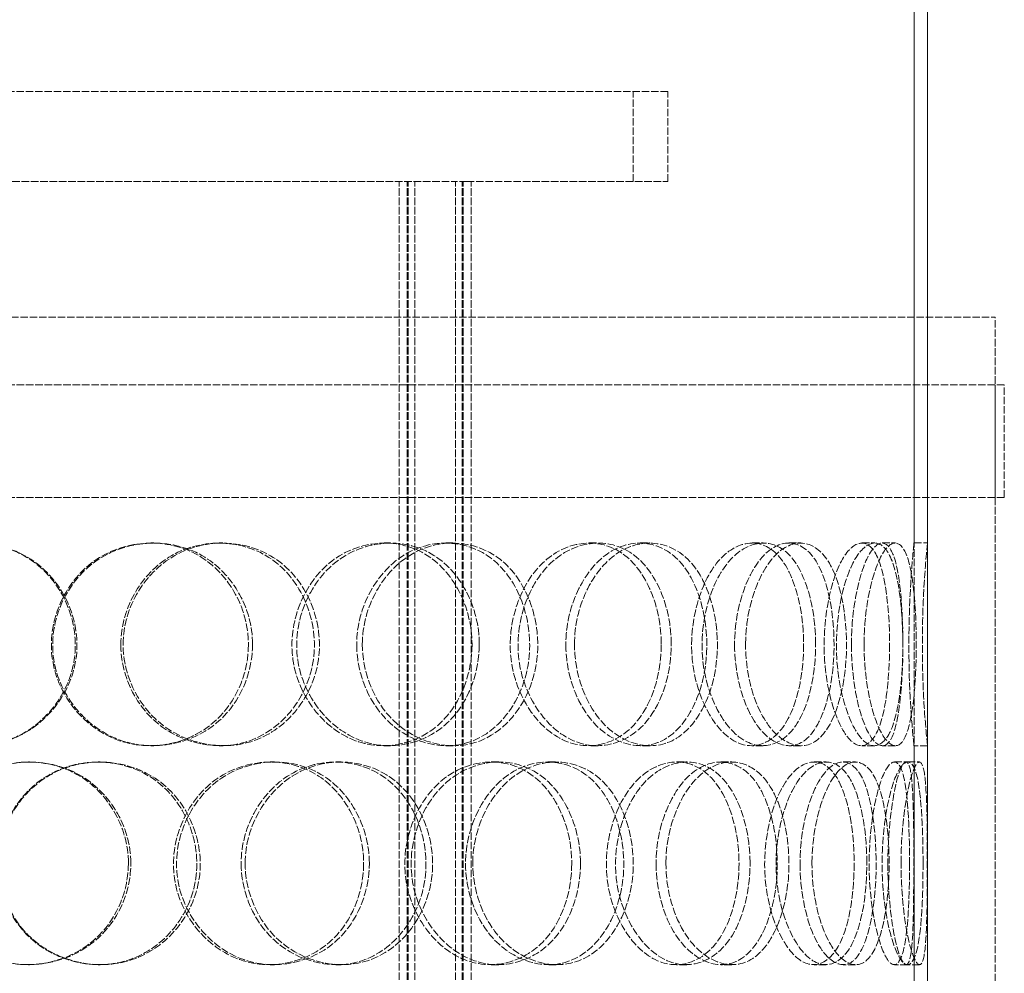
# Model space of a CAD drawing. Units: millimetres. Extents: x -60 to 6921, y -35339 to 3215.
# Drawn here: x 2025 to 2243, y -31518 to -31307 of the extents above; entities that cross this region are included whole.
import ezdxf

# ---------------------------------------------------------------- set-up
doc = ezdxf.new("R2010")
doc.units = ezdxf.units.MM
doc.header["$LTSCALE"] = 10
doc.linetypes.add('DASHED', pattern=[0.2068, 0.1655, -0.0413])
doc.layers.add('Hidden (ISO)', color=1, linetype='DASHED', lineweight=18, true_color=0xff0000)

msp = doc.modelspace()

# ---------------------------------------------------------------- linework, layer by layer
at = {"layer": 'Hidden (ISO)'}
for p, q in [((2223.41, -31423.05), (2223.41, -31168.05)), ((2223.41, -31168.05), (2223.41, -31973.05)), ((2226.41, -31168.05), (2226.41, -31423.05)), ((2226.41, -31973.05), (2226.41, -31168.05)), ((2168.91, -31323.05), (1853.91, -31323.05)), ((2161.21, -31343.05), (2161.21, -31323.05)), ((2168.91, -31343.05), (2168.91, -31323.05)), ((1901.63, -31343.05), (2121.2, -31343.05)), ((2109.34, -31981.05), (2109.34, -31343.05)), ((2111.14, -31981.05), (2111.14, -31343.05)), ((2111.34, -31981.05), (2111.34, -31343.05)), ((2112.84, -31981.05), (2112.84, -31343.05)), ((2124.35, -31343.05), (2121.2, -31343.05)), ((2121.84, -31981.05), (2121.84, -31343.05)), ((2123.34, -31981.05), (2123.34, -31343.05)), ((2123.54, -31981.05), (2123.54, -31343.05)), ((2124.35, -31343.05), (2168.91, -31343.05)), ((2125.34, -31981.05), (2125.34, -31343.05)), ((1781.41, -31373.05), (2241.41, -31373.05)), ((2241.41, -31973.05), (2241.41, -31373.05)), ((2243.41, -31388.05), (1779.41, -31388.05)), ((2241.41, -31413.05), (2241.41, -31388.05)), ((2243.41, -31413.05), (2243.41, -31388.05)), ((2243.41, -31413.05), (1779.41, -31413.05)), ((2054.36, -31423.05), (2054.97, -31423.05)), ((2069.46, -31423.05), (2070.28, -31423.05)), ((2106.06, -31423.05), (2107.4, -31423.05)), ((2119.71, -31423.05), (2121.24, -31423.05)), ((2151.45, -31423.05), (2153.44, -31423.05)), ((2162.74, -31423.05), (2164.88, -31423.05)), ((2187.52, -31423.05), (2190.01, -31423.05)), ((2195.7, -31423.05), (2198.31, -31423.05)), ((2211.86, -31423.05), (2214.7, -31423.05)), ((2216.38, -31423.05), (2219.28, -31423.05)), ((2223.41, -31423.05), (2223.41, -31423.05)), ((2223.41, -31423.05), (2226.41, -31423.05)), ((2226.41, -31423.05), (2226.41, -31423.05)), ((2226.41, -31468.05), (2226.41, -31423.05)), ((2054.97, -31468.05), (2054.36, -31468.05)), ((2070.28, -31468.05), (2069.46, -31468.05)), ((2107.4, -31468.05), (2106.06, -31468.05)), ((2121.24, -31468.05), (2119.71, -31468.05)), ((2153.44, -31468.05), (2151.45, -31468.05)), ((2164.88, -31468.05), (2162.74, -31468.05)), ((2190.01, -31468.05), (2187.52, -31468.05)), ((2198.31, -31468.05), (2195.7, -31468.05)), ((2214.7, -31468.05), (2211.86, -31468.05)), ((2219.28, -31468.05), (2216.38, -31468.05)), ((2223.41, -31468.05), (2223.41, -31468.05)), ((2226.41, -31468.05), (2223.41, -31468.05)), ((2223.41, -31520.05), (2223.41, -31468.05)), ((2226.41, -31468.05), (2226.41, -31468.05)), ((2226.41, -31468.05), (2226.41, -31520.05)), ((2027.22, -31471.55), (2027.44, -31471.55)), ((2042.67, -31471.55), (2043.11, -31471.55)), ((2080.79, -31471.55), (2081.77, -31471.55)), ((2095.29, -31471.55), (2096.47, -31471.55)), ((2129.75, -31471.55), (2131.42, -31471.55)), ((2142.32, -31471.55), (2144.17, -31471.55)), ((2170.82, -31471.55), (2173.08, -31471.55)), ((2180.63, -31471.55), (2183.03, -31471.55)), ((2201.28, -31471.55), (2203.97, -31471.55)), ((2207.68, -31471.55), (2210.46, -31471.55)), ((2219.09, -31471.55), (2222.03, -31471.55)), ((2222.03, -31471.55), (2224.63, -31471.55)), ((2027.44, -31516.55), (2027.22, -31516.55)), ((2043.11, -31516.55), (2042.67, -31516.55)), ((2081.77, -31516.55), (2080.79, -31516.55)), ((2096.47, -31516.55), (2095.29, -31516.55)), ((2131.42, -31516.55), (2129.75, -31516.55)), ((2144.17, -31516.55), (2142.32, -31516.55)), ((2173.08, -31516.55), (2170.82, -31516.55)), ((2183.03, -31516.55), (2180.63, -31516.55)), ((2203.97, -31516.55), (2201.28, -31516.55)), ((2210.46, -31516.55), (2207.68, -31516.55)), ((2222.03, -31516.55), (2219.09, -31516.55)), ((2224.63, -31516.55), (2222.03, -31516.55))]:
    msp.add_line(p, q, dxfattribs=at)
for points, knots in [([(1992.77, -31445.55), (1992.77, -31451.44), (1995.21, -31457.3), (1999.4, -31461.47), (2005.31, -31467.34), (2014.67, -31469.52), (2022.59, -31466.89), (2030.44, -31464.27), (2036.51, -31457.05), (2037.74, -31448.91), (2038.99, -31440.69), (2035.24, -31431.91), (2028.4, -31427.13), (2021.74, -31422.47), (2012.43, -31421.81), (2005.15, -31425.49), (1997.74, -31429.22), (1992.77, -31437.29), (1992.77, -31445.55)], [-1, -1, -1, -1, -0.874901, -0.874901, -0.874901, -0.698609, -0.698609, -0.698609, -0.523889, -0.523889, -0.523889, -0.347356, -0.347356, -0.347356, -0.175226, -0.175226, -0.175226, 0, 0, 0, 0]), ([(1993.03, -31445.55), (1993.03, -31437.29), (1997.93, -31429.22), (2005.24, -31425.49), (2012.42, -31421.81), (2021.59, -31422.47), (2028.16, -31427.13), (2034.91, -31431.91), (2038.6, -31440.69), (2037.38, -31448.91), (2036.16, -31457.05), (2030.18, -31464.27), (2022.44, -31466.89), (2014.62, -31469.52), (2005.4, -31467.34), (1999.57, -31461.47), (1995.43, -31457.3), (1993.03, -31451.44), (1993.03, -31445.55)], [0, 0, 0, 0, 0.175226, 0.175226, 0.175226, 0.347356, 0.347356, 0.347356, 0.523889, 0.523889, 0.523889, 0.698609, 0.698609, 0.698609, 0.874901, 0.874901, 0.874901, 1, 1, 1, 1]), ([(2075.96, -31445.55), (2075.96, -31437.29), (2071.3, -31429.22), (2064.22, -31425.49), (2057.26, -31421.81), (2048.26, -31422.47), (2041.73, -31427.13), (2035.04, -31431.91), (2031.31, -31440.69), (2032.54, -31448.91), (2033.75, -31457.05), (2039.76, -31464.27), (2047.4, -31466.89), (2055.11, -31469.52), (2064.08, -31467.34), (2069.69, -31461.47), (2073.67, -31457.3), (2075.96, -31451.44), (2075.96, -31445.55)], [0, 0, 0, 0, 0.175226, 0.175226, 0.175226, 0.347356, 0.347356, 0.347356, 0.523889, 0.523889, 0.523889, 0.698609, 0.698609, 0.698609, 0.874901, 0.874901, 0.874901, 1, 1, 1, 1]), ([(2076.88, -31445.55), (2076.88, -31451.44), (2074.56, -31457.3), (2070.52, -31461.47), (2064.83, -31467.34), (2055.73, -31469.52), (2047.91, -31466.89), (2040.16, -31464.27), (2034.07, -31457.05), (2032.84, -31448.91), (2031.59, -31440.69), (2035.37, -31431.91), (2042.16, -31427.13), (2048.78, -31422.47), (2057.91, -31421.81), (2064.96, -31425.49), (2072.14, -31429.22), (2076.88, -31437.29), (2076.88, -31445.55)], [-1, -1, -1, -1, -0.874901, -0.874901, -0.874901, -0.698609, -0.698609, -0.698609, -0.523889, -0.523889, -0.523889, -0.347356, -0.347356, -0.347356, -0.175226, -0.175226, -0.175226, 0, 0, 0, 0]), ([(2047.69, -31445.55), (2047.69, -31437.29), (2052.55, -31429.22), (2059.67, -31425.49), (2066.67, -31421.81), (2075.47, -31422.47), (2081.69, -31427.13), (2088.07, -31431.91), (2091.5, -31440.69), (2090.36, -31448.91), (2089.22, -31457.05), (2083.63, -31464.27), (2076.25, -31466.89), (2068.8, -31469.52), (2059.85, -31467.34), (2054.13, -31461.47), (2050.07, -31457.3), (2047.69, -31451.44), (2047.69, -31445.55)], [0, 0, 0, 0, 0.175226, 0.175226, 0.175226, 0.347356, 0.347356, 0.347356, 0.523889, 0.523889, 0.523889, 0.698609, 0.698609, 0.698609, 0.874901, 0.874901, 0.874901, 1, 1, 1, 1]), ([(2048.21, -31445.55), (2048.21, -31451.44), (2050.62, -31457.3), (2054.74, -31461.47), (2060.53, -31467.34), (2069.61, -31469.52), (2077.17, -31466.89), (2084.65, -31464.27), (2090.32, -31457.05), (2091.47, -31448.91), (2092.64, -31440.69), (2089.15, -31431.91), (2082.68, -31427.13), (2076.37, -31422.47), (2067.45, -31421.81), (2060.36, -31425.49), (2053.14, -31429.22), (2048.21, -31437.29), (2048.21, -31445.55)], [-1, -1, -1, -1, -0.874901, -0.874901, -0.874901, -0.698609, -0.698609, -0.698609, -0.523889, -0.523889, -0.523889, -0.347356, -0.347356, -0.347356, -0.175226, -0.175226, -0.175226, 0, 0, 0, 0]), ([(2125.49, -31445.55), (2125.49, -31437.29), (2121.38, -31429.22), (2115, -31425.49), (2108.73, -31421.81), (2100.48, -31422.47), (2094.41, -31427.13), (2088.19, -31431.91), (2084.66, -31440.69), (2085.82, -31448.91), (2086.96, -31457.05), (2092.62, -31464.27), (2099.67, -31466.89), (2106.78, -31469.52), (2114.9, -31467.34), (2119.91, -31461.47), (2123.47, -31457.3), (2125.49, -31451.44), (2125.49, -31445.55)], [0, 0, 0, 0, 0.175226, 0.175226, 0.175226, 0.347356, 0.347356, 0.347356, 0.523889, 0.523889, 0.523889, 0.698609, 0.698609, 0.698609, 0.874901, 0.874901, 0.874901, 1, 1, 1, 1]), ([(2127.1, -31445.55), (2127.1, -31451.44), (2125.06, -31457.3), (2121.45, -31461.47), (2116.36, -31467.34), (2108.13, -31469.52), (2100.91, -31466.89), (2093.77, -31464.27), (2088.03, -31457.05), (2086.87, -31448.91), (2085.7, -31440.69), (2089.28, -31431.91), (2095.59, -31427.13), (2101.74, -31422.47), (2110.11, -31421.81), (2116.47, -31425.49), (2122.94, -31429.22), (2127.1, -31437.29), (2127.1, -31445.55)], [-1, -1, -1, -1, -0.874901, -0.874901, -0.874901, -0.698609, -0.698609, -0.698609, -0.523889, -0.523889, -0.523889, -0.347356, -0.347356, -0.347356, -0.175226, -0.175226, -0.175226, 0, 0, 0, 0]), ([(2099.94, -31445.55), (2099.94, -31437.29), (2104.44, -31429.22), (2110.89, -31425.49), (2117.23, -31421.81), (2125.08, -31422.47), (2130.53, -31427.13), (2136.13, -31431.91), (2139.07, -31440.69), (2138.08, -31448.91), (2137.1, -31457.05), (2132.27, -31464.27), (2125.74, -31466.89), (2119.15, -31469.52), (2111.07, -31467.34), (2105.85, -31461.47), (2102.14, -31457.3), (2099.94, -31451.44), (2099.94, -31445.55)], [0, 0, 0, 0, 0.175226, 0.175226, 0.175226, 0.347356, 0.347356, 0.347356, 0.523889, 0.523889, 0.523889, 0.698609, 0.698609, 0.698609, 0.874901, 0.874901, 0.874901, 1, 1, 1, 1]), ([(2101.19, -31445.55), (2101.19, -31451.44), (2103.42, -31457.3), (2107.18, -31461.47), (2112.48, -31467.34), (2120.68, -31469.52), (2127.36, -31466.89), (2133.98, -31464.27), (2138.88, -31457.05), (2139.87, -31448.91), (2140.87, -31440.69), (2137.89, -31431.91), (2132.22, -31427.13), (2126.69, -31422.47), (2118.73, -31421.81), (2112.3, -31425.49), (2105.75, -31429.22), (2101.19, -31437.29), (2101.19, -31445.55)], [-1, -1, -1, -1, -0.874901, -0.874901, -0.874901, -0.698609, -0.698609, -0.698609, -0.523889, -0.523889, -0.523889, -0.347356, -0.347356, -0.347356, -0.175226, -0.175226, -0.175226, 0, 0, 0, 0]), ([(2167.42, -31445.55), (2167.42, -31437.29), (2164.14, -31429.22), (2158.89, -31425.49), (2153.73, -31421.81), (2146.78, -31422.47), (2141.57, -31427.13), (2136.23, -31431.91), (2133.13, -31440.69), (2134.14, -31448.91), (2135.14, -31457.05), (2140.07, -31464.27), (2146.05, -31466.89), (2152.1, -31469.52), (2158.83, -31467.34), (2162.91, -31461.47), (2165.81, -31457.3), (2167.42, -31451.44), (2167.42, -31445.55)], [0, 0, 0, 0, 0.175226, 0.175226, 0.175226, 0.347356, 0.347356, 0.347356, 0.523889, 0.523889, 0.523889, 0.698609, 0.698609, 0.698609, 0.874901, 0.874901, 0.874901, 1, 1, 1, 1]), ([(2169.63, -31445.55), (2169.63, -31451.44), (2167.99, -31457.3), (2165.05, -31461.47), (2160.91, -31467.34), (2154.09, -31469.52), (2147.96, -31466.89), (2141.89, -31464.27), (2136.89, -31457.05), (2135.88, -31448.91), (2134.85, -31440.69), (2138, -31431.91), (2143.41, -31427.13), (2148.69, -31422.47), (2155.74, -31421.81), (2160.97, -31425.49), (2166.3, -31429.22), (2169.63, -31437.29), (2169.63, -31445.55)], [-1, -1, -1, -1, -0.874901, -0.874901, -0.874901, -0.698609, -0.698609, -0.698609, -0.523889, -0.523889, -0.523889, -0.347356, -0.347356, -0.347356, -0.175226, -0.175226, -0.175226, 0, 0, 0, 0]), ([(2146.28, -31445.55), (2146.28, -31437.29), (2150.13, -31429.22), (2155.49, -31425.49), (2160.76, -31421.81), (2167.12, -31422.47), (2171.44, -31427.13), (2175.88, -31431.91), (2178.13, -31440.69), (2177.36, -31448.91), (2176.6, -31457.05), (2172.86, -31464.27), (2167.62, -31466.89), (2162.33, -31469.52), (2155.66, -31467.34), (2151.28, -31461.47), (2148.16, -31457.3), (2146.28, -31451.44), (2146.28, -31445.55)], [0, 0, 0, 0, 0.175226, 0.175226, 0.175226, 0.347356, 0.347356, 0.347356, 0.523889, 0.523889, 0.523889, 0.698609, 0.698609, 0.698609, 0.874901, 0.874901, 0.874901, 1, 1, 1, 1]), ([(2148.19, -31445.55), (2148.19, -31451.44), (2150.1, -31457.3), (2153.25, -31461.47), (2157.7, -31467.34), (2164.47, -31469.52), (2169.83, -31466.89), (2175.15, -31464.27), (2178.94, -31457.05), (2179.71, -31448.91), (2180.49, -31440.69), (2178.21, -31431.91), (2173.71, -31427.13), (2169.32, -31422.47), (2162.87, -31421.81), (2157.53, -31425.49), (2152.09, -31429.22), (2148.19, -31437.29), (2148.19, -31445.55)], [-1, -1, -1, -1, -0.874901, -0.874901, -0.874901, -0.698609, -0.698609, -0.698609, -0.523889, -0.523889, -0.523889, -0.347356, -0.347356, -0.347356, -0.175226, -0.175226, -0.175226, 0, 0, 0, 0]), ([(2198.96, -31445.55), (2198.96, -31437.29), (2196.73, -31429.22), (2192.95, -31425.49), (2189.24, -31421.81), (2184.06, -31422.47), (2180.06, -31427.13), (2175.96, -31431.91), (2173.5, -31440.69), (2174.29, -31448.91), (2175.07, -31457.05), (2178.95, -31464.27), (2183.48, -31466.89), (2188.05, -31469.52), (2192.94, -31467.34), (2195.82, -31461.47), (2197.86, -31457.3), (2198.96, -31451.44), (2198.96, -31445.55)], [0, 0, 0, 0, 0.175226, 0.175226, 0.175226, 0.347356, 0.347356, 0.347356, 0.523889, 0.523889, 0.523889, 0.698609, 0.698609, 0.698609, 0.874901, 0.874901, 0.874901, 1, 1, 1, 1]), ([(2201.61, -31445.55), (2201.61, -31451.44), (2200.5, -31457.3), (2198.42, -31461.47), (2195.5, -31467.34), (2190.55, -31469.52), (2185.91, -31466.89), (2181.32, -31464.27), (2177.39, -31457.05), (2176.6, -31448.91), (2175.79, -31440.69), (2178.29, -31431.91), (2182.45, -31427.13), (2186.5, -31422.47), (2191.76, -31421.81), (2195.52, -31425.49), (2199.35, -31429.22), (2201.61, -31437.29), (2201.61, -31445.55)], [-1, -1, -1, -1, -0.874901, -0.874901, -0.874901, -0.698609, -0.698609, -0.698609, -0.523889, -0.523889, -0.523889, -0.347356, -0.347356, -0.347356, -0.175226, -0.175226, -0.175226, 0, 0, 0, 0]), ([(2183.65, -31445.55), (2183.65, -31437.29), (2186.58, -31429.22), (2190.49, -31425.49), (2194.33, -31421.81), (2198.79, -31422.47), (2201.7, -31427.13), (2204.68, -31431.91), (2206.09, -31440.69), (2205.6, -31448.91), (2205.11, -31457.05), (2202.7, -31464.27), (2199.1, -31466.89), (2195.46, -31469.52), (2190.64, -31467.34), (2187.39, -31461.47), (2185.08, -31457.3), (2183.65, -31451.44), (2183.65, -31445.55)], [0, 0, 0, 0, 0.175226, 0.175226, 0.175226, 0.347356, 0.347356, 0.347356, 0.523889, 0.523889, 0.523889, 0.698609, 0.698609, 0.698609, 0.874901, 0.874901, 0.874901, 1, 1, 1, 1]), ([(2186.09, -31445.55), (2186.09, -31451.44), (2187.54, -31457.3), (2189.88, -31461.47), (2193.18, -31467.34), (2198.07, -31469.52), (2201.75, -31466.89), (2205.41, -31464.27), (2207.85, -31457.05), (2208.35, -31448.91), (2208.85, -31440.69), (2207.42, -31431.91), (2204.39, -31427.13), (2201.44, -31422.47), (2196.92, -31421.81), (2193.02, -31425.49), (2189.06, -31429.22), (2186.09, -31437.29), (2186.09, -31445.55)], [-1, -1, -1, -1, -0.874901, -0.874901, -0.874901, -0.698609, -0.698609, -0.698609, -0.523889, -0.523889, -0.523889, -0.347356, -0.347356, -0.347356, -0.175226, -0.175226, -0.175226, 0, 0, 0, 0]), ([(2218.01, -31445.55), (2218.01, -31437.29), (2216.97, -31429.22), (2214.93, -31425.49), (2212.91, -31421.81), (2209.84, -31422.47), (2207.32, -31427.13), (2204.73, -31431.91), (2203.07, -31440.69), (2203.59, -31448.91), (2204.11, -31457.05), (2206.67, -31464.27), (2209.44, -31466.89), (2212.23, -31469.52), (2214.96, -31467.34), (2216.44, -31461.47), (2217.5, -31457.3), (2218.01, -31451.44), (2218.01, -31445.55)], [0, 0, 0, 0, 0.175226, 0.175226, 0.175226, 0.347356, 0.347356, 0.347356, 0.523889, 0.523889, 0.523889, 0.698609, 0.698609, 0.698609, 0.874901, 0.874901, 0.874901, 1, 1, 1, 1]), ([(2220.93, -31445.55), (2220.93, -31451.44), (2220.41, -31457.3), (2219.34, -31461.47), (2217.84, -31467.34), (2215.08, -31469.52), (2212.24, -31466.89), (2209.44, -31464.27), (2206.84, -31457.05), (2206.31, -31448.91), (2205.78, -31440.69), (2207.47, -31431.91), (2210.09, -31427.13), (2212.65, -31422.47), (2215.76, -31421.81), (2217.81, -31425.49), (2219.88, -31429.22), (2220.93, -31437.29), (2220.93, -31445.55)], [-1, -1, -1, -1, -0.874901, -0.874901, -0.874901, -0.698609, -0.698609, -0.698609, -0.523889, -0.523889, -0.523889, -0.347356, -0.347356, -0.347356, -0.175226, -0.175226, -0.175226, 0, 0, 0, 0]), ([(2209.55, -31445.55), (2209.55, -31437.29), (2211.36, -31429.22), (2213.57, -31425.49), (2215.73, -31421.81), (2217.99, -31422.47), (2219.28, -31427.13), (2220.61, -31431.91), (2221.09, -31440.69), (2220.9, -31448.91), (2220.71, -31457.05), (2219.81, -31464.27), (2218.08, -31466.89), (2216.33, -31469.52), (2213.69, -31467.34), (2211.78, -31461.47), (2210.43, -31457.3), (2209.55, -31451.44), (2209.55, -31445.55)], [0, 0, 0, 0, 0.175226, 0.175226, 0.175226, 0.347356, 0.347356, 0.347356, 0.523889, 0.523889, 0.523889, 0.698609, 0.698609, 0.698609, 0.874901, 0.874901, 0.874901, 1, 1, 1, 1]), ([(2212.35, -31445.55), (2212.35, -31451.44), (2213.25, -31457.3), (2214.62, -31461.47), (2216.55, -31467.34), (2219.23, -31469.52), (2221, -31466.89), (2222.75, -31464.27), (2223.68, -31457.05), (2223.87, -31448.91), (2224.06, -31440.69), (2223.57, -31431.91), (2222.22, -31427.13), (2220.91, -31422.47), (2218.62, -31421.81), (2216.43, -31425.49), (2214.19, -31429.22), (2212.35, -31437.29), (2212.35, -31445.55)], [-1, -1, -1, -1, -0.874901, -0.874901, -0.874901, -0.698609, -0.698609, -0.698609, -0.523889, -0.523889, -0.523889, -0.347356, -0.347356, -0.347356, -0.175226, -0.175226, -0.175226, 0, 0, 0, 0]), ([(2223.41, -31468.05), (2223.41, -31468.01), (2222.83, -31463.03), (2222.48, -31455.65), (2222.14, -31448.18), (2222.26, -31438.62), (2222.68, -31431.97), (2223.02, -31426.48), (2223.41, -31423.08), (2223.41, -31423.05)], [0, 0, 0, 0, 0.351437, 0.351437, 0.351437, 0.706887, 0.706887, 0.706887, 1, 1, 1, 1]), ([(2226.41, -31423.05), (2226.41, -31423.08), (2226.01, -31426.48), (2225.66, -31431.97), (2225.24, -31438.62), (2225.12, -31448.18), (2225.47, -31455.65), (2225.82, -31463.03), (2226.41, -31468.01), (2226.41, -31468.05)], [-1, -1, -1, -1, -0.706887, -0.706887, -0.706887, -0.351437, -0.351437, -0.351437, 0, 0, 0, 0]), ([(2049.91, -31494.05), (2049.91, -31499.94), (2047.5, -31505.8), (2043.35, -31509.97), (2037.5, -31515.84), (2028.19, -31518.02), (2020.26, -31515.39), (2012.41, -31512.77), (2006.29, -31505.55), (2005.05, -31497.41), (2003.8, -31489.19), (2007.59, -31480.41), (2014.44, -31475.63), (2021.13, -31470.97), (2030.42, -31470.31), (2037.65, -31473.99), (2045.01, -31477.72), (2049.91, -31485.79), (2049.91, -31494.05)], [-1, -1, -1, -1, -0.874901, -0.874901, -0.874901, -0.698609, -0.698609, -0.698609, -0.523889, -0.523889, -0.523889, -0.347356, -0.347356, -0.347356, -0.175226, -0.175226, -0.175226, 0, 0, 0, 0]), ([(2049.37, -31494.05), (2049.37, -31485.79), (2044.54, -31477.72), (2037.28, -31473.99), (2030.15, -31470.31), (2021, -31470.97), (2014.4, -31475.63), (2007.64, -31480.41), (2003.91, -31489.19), (2005.14, -31497.41), (2006.37, -31505.55), (2012.39, -31512.77), (2020.14, -31515.39), (2027.96, -31518.02), (2037.13, -31515.84), (2042.9, -31509.97), (2047, -31505.8), (2049.37, -31499.94), (2049.37, -31494.05)], [0, 0, 0, 0, 0.175226, 0.175226, 0.175226, 0.347356, 0.347356, 0.347356, 0.523889, 0.523889, 0.523889, 0.698609, 0.698609, 0.698609, 0.874901, 0.874901, 0.874901, 1, 1, 1, 1]), ([(2020.44, -31494.05), (2020.44, -31485.79), (2025.36, -31477.72), (2032.63, -31473.99), (2039.78, -31470.31), (2048.84, -31470.97), (2055.29, -31475.63), (2061.91, -31480.41), (2065.51, -31489.19), (2064.31, -31497.41), (2063.12, -31505.55), (2057.29, -31512.77), (2049.66, -31515.39), (2041.97, -31518.02), (2032.8, -31515.84), (2026.98, -31509.97), (2022.85, -31505.8), (2020.44, -31499.94), (2020.44, -31494.05)], [0, 0, 0, 0, 0.175226, 0.175226, 0.175226, 0.347356, 0.347356, 0.347356, 0.523889, 0.523889, 0.523889, 0.698609, 0.698609, 0.698609, 0.874901, 0.874901, 0.874901, 1, 1, 1, 1]), ([(2020.57, -31494.05), (2020.57, -31499.94), (2023.01, -31505.8), (2027.2, -31509.97), (2033.1, -31515.84), (2042.4, -31518.02), (2050.2, -31515.39), (2057.94, -31512.77), (2063.86, -31505.55), (2065.06, -31497.41), (2066.27, -31489.19), (2062.62, -31480.41), (2055.91, -31475.63), (2049.37, -31470.97), (2040.18, -31470.31), (2032.93, -31473.99), (2025.56, -31477.72), (2020.57, -31485.79), (2020.57, -31494.05)], [-1, -1, -1, -1, -0.874901, -0.874901, -0.874901, -0.698609, -0.698609, -0.698609, -0.523889, -0.523889, -0.523889, -0.347356, -0.347356, -0.347356, -0.175226, -0.175226, -0.175226, 0, 0, 0, 0]), ([(2101.48, -31494.05), (2101.48, -31485.79), (2097.05, -31477.72), (2090.27, -31473.99), (2083.6, -31470.31), (2074.9, -31470.97), (2068.55, -31475.63), (2062.04, -31480.41), (2058.38, -31489.19), (2059.58, -31497.41), (2060.77, -31505.55), (2066.65, -31512.77), (2074.06, -31515.39), (2081.53, -31518.02), (2090.15, -31515.84), (2095.51, -31509.97), (2099.31, -31505.8), (2101.48, -31499.94), (2101.48, -31494.05)], [0, 0, 0, 0, 0.175226, 0.175226, 0.175226, 0.347356, 0.347356, 0.347356, 0.523889, 0.523889, 0.523889, 0.698609, 0.698609, 0.698609, 0.874901, 0.874901, 0.874901, 1, 1, 1, 1]), ([(2102.75, -31494.05), (2102.75, -31499.94), (2100.55, -31505.8), (2096.7, -31509.97), (2091.26, -31515.84), (2082.52, -31518.02), (2074.94, -31515.39), (2067.43, -31512.77), (2061.47, -31505.55), (2060.26, -31497.41), (2059.04, -31489.19), (2062.75, -31480.41), (2069.36, -31475.63), (2075.8, -31470.97), (2084.62, -31470.31), (2091.38, -31473.99), (2098.27, -31477.72), (2102.75, -31485.79), (2102.75, -31494.05)], [-1, -1, -1, -1, -0.874901, -0.874901, -0.874901, -0.698609, -0.698609, -0.698609, -0.523889, -0.523889, -0.523889, -0.347356, -0.347356, -0.347356, -0.175226, -0.175226, -0.175226, 0, 0, 0, 0]), ([(2074.34, -31494.05), (2074.34, -31485.79), (2079.06, -31477.72), (2085.91, -31473.99), (2092.63, -31470.31), (2101.02, -31470.97), (2106.91, -31475.63), (2112.95, -31480.41), (2116.16, -31489.19), (2115.08, -31497.41), (2114.02, -31505.55), (2108.76, -31512.77), (2101.75, -31515.39), (2094.67, -31518.02), (2086.08, -31515.84), (2080.57, -31509.97), (2076.65, -31505.8), (2074.34, -31499.94), (2074.34, -31494.05)], [0, 0, 0, 0, 0.175226, 0.175226, 0.175226, 0.347356, 0.347356, 0.347356, 0.523889, 0.523889, 0.523889, 0.698609, 0.698609, 0.698609, 0.874901, 0.874901, 0.874901, 1, 1, 1, 1]), ([(2075.23, -31494.05), (2075.23, -31499.94), (2077.58, -31505.8), (2081.55, -31509.97), (2087.14, -31515.84), (2095.85, -31518.02), (2103.03, -31515.39), (2110.14, -31512.77), (2115.47, -31505.55), (2116.55, -31497.41), (2117.64, -31489.19), (2114.38, -31480.41), (2108.26, -31475.63), (2102.29, -31470.97), (2093.78, -31470.31), (2086.96, -31473.99), (2080.02, -31477.72), (2075.23, -31485.79), (2075.23, -31494.05)], [-1, -1, -1, -1, -0.874901, -0.874901, -0.874901, -0.698609, -0.698609, -0.698609, -0.523889, -0.523889, -0.523889, -0.347356, -0.347356, -0.347356, -0.175226, -0.175226, -0.175226, 0, 0, 0, 0]), ([(2147.59, -31494.05), (2147.59, -31485.79), (2143.87, -31477.72), (2138, -31473.99), (2132.24, -31470.31), (2124.57, -31470.97), (2118.89, -31475.63), (2113.06, -31480.41), (2109.72, -31489.19), (2110.81, -31497.41), (2111.89, -31505.55), (2117.23, -31512.77), (2123.8, -31515.39), (2130.43, -31518.02), (2137.92, -31515.84), (2142.51, -31509.97), (2145.76, -31505.8), (2147.59, -31499.94), (2147.59, -31494.05)], [0, 0, 0, 0, 0.175226, 0.175226, 0.175226, 0.347356, 0.347356, 0.347356, 0.523889, 0.523889, 0.523889, 0.698609, 0.698609, 0.698609, 0.874901, 0.874901, 0.874901, 1, 1, 1, 1]), ([(2149.52, -31494.05), (2149.52, -31499.94), (2147.66, -31505.8), (2144.36, -31509.97), (2139.71, -31515.84), (2132.12, -31518.02), (2125.39, -31515.39), (2118.72, -31512.77), (2113.31, -31505.55), (2112.22, -31497.41), (2111.11, -31489.19), (2114.5, -31480.41), (2120.41, -31475.63), (2126.18, -31470.97), (2133.95, -31470.31), (2139.79, -31473.99), (2145.74, -31477.72), (2149.52, -31485.79), (2149.52, -31494.05)], [-1, -1, -1, -1, -0.874901, -0.874901, -0.874901, -0.698609, -0.698609, -0.698609, -0.523889, -0.523889, -0.523889, -0.347356, -0.347356, -0.347356, -0.175226, -0.175226, -0.175226, 0, 0, 0, 0]), ([(2124.05, -31494.05), (2124.05, -31485.79), (2128.26, -31477.72), (2134.22, -31473.99), (2140.07, -31470.31), (2147.23, -31470.97), (2152.17, -31475.63), (2157.22, -31480.41), (2159.84, -31489.19), (2158.95, -31497.41), (2158.08, -31505.55), (2153.76, -31512.77), (2147.82, -31515.39), (2141.83, -31518.02), (2134.4, -31515.84), (2129.55, -31509.97), (2126.11, -31505.8), (2124.05, -31499.94), (2124.05, -31494.05)], [0, 0, 0, 0, 0.175226, 0.175226, 0.175226, 0.347356, 0.347356, 0.347356, 0.523889, 0.523889, 0.523889, 0.698609, 0.698609, 0.698609, 0.874901, 0.874901, 0.874901, 1, 1, 1, 1]), ([(2125.65, -31494.05), (2125.65, -31499.94), (2127.73, -31505.8), (2131.22, -31509.97), (2136.14, -31515.84), (2143.68, -31518.02), (2149.75, -31515.39), (2155.77, -31512.77), (2160.15, -31505.55), (2161.04, -31497.41), (2161.94, -31489.19), (2159.29, -31480.41), (2154.16, -31475.63), (2149.16, -31470.97), (2141.89, -31470.31), (2135.95, -31473.99), (2129.91, -31477.72), (2125.65, -31485.79), (2125.65, -31494.05)], [-1, -1, -1, -1, -0.874901, -0.874901, -0.874901, -0.698609, -0.698609, -0.698609, -0.523889, -0.523889, -0.523889, -0.347356, -0.347356, -0.347356, -0.175226, -0.175226, -0.175226, 0, 0, 0, 0]), ([(2184.64, -31494.05), (2184.64, -31485.79), (2181.86, -31477.72), (2177.3, -31473.99), (2172.83, -31470.31), (2166.71, -31470.97), (2162.08, -31475.63), (2157.32, -31480.41), (2154.51, -31489.19), (2155.42, -31497.41), (2156.32, -31505.55), (2160.76, -31512.77), (2166.06, -31515.39), (2171.41, -31518.02), (2177.27, -31515.84), (2180.78, -31509.97), (2183.27, -31505.8), (2184.64, -31499.94), (2184.64, -31494.05)], [0, 0, 0, 0, 0.175226, 0.175226, 0.175226, 0.347356, 0.347356, 0.347356, 0.523889, 0.523889, 0.523889, 0.698609, 0.698609, 0.698609, 0.874901, 0.874901, 0.874901, 1, 1, 1, 1]), ([(2187.09, -31494.05), (2187.09, -31499.94), (2185.7, -31505.8), (2183.17, -31509.97), (2179.61, -31515.84), (2173.67, -31518.02), (2168.25, -31515.39), (2162.87, -31512.77), (2158.37, -31505.55), (2157.46, -31497.41), (2156.54, -31489.19), (2159.38, -31480.41), (2164.21, -31475.63), (2168.91, -31470.97), (2175.12, -31470.31), (2179.65, -31473.99), (2184.27, -31477.72), (2187.09, -31485.79), (2187.09, -31494.05)], [-1, -1, -1, -1, -0.874901, -0.874901, -0.874901, -0.698609, -0.698609, -0.698609, -0.523889, -0.523889, -0.523889, -0.347356, -0.347356, -0.347356, -0.175226, -0.175226, -0.175226, 0, 0, 0, 0]), ([(2166.26, -31494.05), (2166.26, -31485.79), (2169.67, -31477.72), (2174.35, -31473.99), (2178.95, -31470.31), (2184.4, -31470.97), (2188.05, -31475.63), (2191.79, -31480.41), (2193.64, -31489.19), (2193, -31497.41), (2192.37, -31505.55), (2189.27, -31512.77), (2184.81, -31515.39), (2180.31, -31518.02), (2174.52, -31515.84), (2170.66, -31509.97), (2167.93, -31505.8), (2166.26, -31499.94), (2166.26, -31494.05)], [0, 0, 0, 0, 0.175226, 0.175226, 0.175226, 0.347356, 0.347356, 0.347356, 0.523889, 0.523889, 0.523889, 0.698609, 0.698609, 0.698609, 0.874901, 0.874901, 0.874901, 1, 1, 1, 1]), ([(2168.45, -31494.05), (2168.45, -31499.94), (2170.14, -31505.8), (2172.92, -31509.97), (2176.82, -31515.84), (2182.7, -31518.02), (2187.26, -31515.39), (2191.79, -31512.77), (2194.93, -31505.55), (2195.57, -31497.41), (2196.22, -31489.19), (2194.34, -31480.41), (2190.55, -31475.63), (2186.85, -31470.97), (2181.32, -31470.31), (2176.66, -31473.99), (2171.91, -31477.72), (2168.45, -31485.79), (2168.45, -31494.05)], [-1, -1, -1, -1, -0.874901, -0.874901, -0.874901, -0.698609, -0.698609, -0.698609, -0.523889, -0.523889, -0.523889, -0.347356, -0.347356, -0.347356, -0.175226, -0.175226, -0.175226, 0, 0, 0, 0]), ([(2210.15, -31494.05), (2210.15, -31485.79), (2208.5, -31477.72), (2205.56, -31473.99), (2202.68, -31470.31), (2198.51, -31470.97), (2195.23, -31475.63), (2191.86, -31480.41), (2189.78, -31489.19), (2190.44, -31497.41), (2191.09, -31505.55), (2194.34, -31512.77), (2198.02, -31515.39), (2201.73, -31518.02), (2205.57, -31515.84), (2207.77, -31509.97), (2209.33, -31505.8), (2210.15, -31499.94), (2210.15, -31494.05)], [0, 0, 0, 0, 0.175226, 0.175226, 0.175226, 0.347356, 0.347356, 0.347356, 0.523889, 0.523889, 0.523889, 0.698609, 0.698609, 0.698609, 0.874901, 0.874901, 0.874901, 1, 1, 1, 1]), ([(2212.96, -31494.05), (2212.96, -31499.94), (2212.13, -31505.8), (2210.55, -31509.97), (2208.32, -31515.84), (2204.42, -31518.02), (2200.66, -31515.39), (2196.93, -31512.77), (2193.64, -31505.55), (2192.97, -31497.41), (2192.3, -31489.19), (2194.41, -31480.41), (2197.83, -31475.63), (2201.16, -31470.97), (2205.38, -31470.31), (2208.31, -31473.99), (2211.29, -31477.72), (2212.96, -31485.79), (2212.96, -31494.05)], [-1, -1, -1, -1, -0.874901, -0.874901, -0.874901, -0.698609, -0.698609, -0.698609, -0.523889, -0.523889, -0.523889, -0.347356, -0.347356, -0.347356, -0.175226, -0.175226, -0.175226, 0, 0, 0, 0]), ([(2198.16, -31494.05), (2198.16, -31485.79), (2200.55, -31477.72), (2203.63, -31473.99), (2206.66, -31470.31), (2210.05, -31470.97), (2212.17, -31475.63), (2214.34, -31480.41), (2215.3, -31489.19), (2214.95, -31497.41), (2214.61, -31505.55), (2212.94, -31512.77), (2210.25, -31515.39), (2207.54, -31518.02), (2203.78, -31515.84), (2201.17, -31509.97), (2199.33, -31505.8), (2198.16, -31499.94), (2198.16, -31494.05)], [0, 0, 0, 0, 0.175226, 0.175226, 0.175226, 0.347356, 0.347356, 0.347356, 0.523889, 0.523889, 0.523889, 0.698609, 0.698609, 0.698609, 0.874901, 0.874901, 0.874901, 1, 1, 1, 1]), ([(2200.8, -31494.05), (2200.8, -31499.94), (2201.98, -31505.8), (2203.86, -31509.97), (2206.5, -31515.84), (2210.31, -31518.02), (2213.06, -31515.39), (2215.79, -31512.77), (2217.49, -31505.55), (2217.83, -31497.41), (2218.18, -31489.19), (2217.21, -31480.41), (2215.01, -31475.63), (2212.86, -31470.97), (2209.43, -31470.31), (2206.35, -31473.99), (2203.23, -31477.72), (2200.8, -31485.79), (2200.8, -31494.05)], [-1, -1, -1, -1, -0.874901, -0.874901, -0.874901, -0.698609, -0.698609, -0.698609, -0.523889, -0.523889, -0.523889, -0.347356, -0.347356, -0.347356, -0.175226, -0.175226, -0.175226, 0, 0, 0, 0]), ([(2222.42, -31494.05), (2222.42, -31485.79), (2222.01, -31477.72), (2220.89, -31473.99), (2219.78, -31470.31), (2217.85, -31470.97), (2216.14, -31475.63), (2214.38, -31480.41), (2213.16, -31489.19), (2213.54, -31497.41), (2213.91, -31505.55), (2215.74, -31512.77), (2217.55, -31515.39), (2219.38, -31518.02), (2220.94, -31515.84), (2221.69, -31509.97), (2222.21, -31505.8), (2222.42, -31499.94), (2222.42, -31494.05)], [0, 0, 0, 0, 0.175226, 0.175226, 0.175226, 0.347356, 0.347356, 0.347356, 0.523889, 0.523889, 0.523889, 0.698609, 0.698609, 0.698609, 0.874901, 0.874901, 0.874901, 1, 1, 1, 1]), ([(2225.41, -31494.05), (2225.41, -31499.94), (2225.2, -31505.8), (2224.66, -31509.97), (2223.91, -31515.84), (2222.32, -31518.02), (2220.47, -31515.39), (2218.63, -31512.77), (2216.77, -31505.55), (2216.4, -31497.41), (2216.02, -31489.19), (2217.25, -31480.41), (2219.03, -31475.63), (2220.77, -31470.97), (2222.73, -31470.31), (2223.85, -31473.99), (2224.99, -31477.72), (2225.41, -31485.79), (2225.41, -31494.05)], [-1, -1, -1, -1, -0.874901, -0.874901, -0.874901, -0.698609, -0.698609, -0.698609, -0.523889, -0.523889, -0.523889, -0.347356, -0.347356, -0.347356, -0.175226, -0.175226, -0.175226, 0, 0, 0, 0]), ([(2217.62, -31494.05), (2217.62, -31485.79), (2218.83, -31477.72), (2220.12, -31473.99), (2221.38, -31470.31), (2222.47, -31470.97), (2222.92, -31475.63), (2223.38, -31480.41), (2223.38, -31489.19), (2223.35, -31497.41), (2223.32, -31505.55), (2223.19, -31512.77), (2222.45, -31515.39), (2221.7, -31518.02), (2220.22, -31515.84), (2219.04, -31509.97), (2218.21, -31505.8), (2217.62, -31499.94), (2217.62, -31494.05)], [0, 0, 0, 0, 0.175226, 0.175226, 0.175226, 0.347356, 0.347356, 0.347356, 0.523889, 0.523889, 0.523889, 0.698609, 0.698609, 0.698609, 0.874901, 0.874901, 0.874901, 1, 1, 1, 1]), ([(2220.54, -31494.05), (2220.54, -31499.94), (2221.13, -31505.8), (2221.98, -31509.97), (2223.18, -31515.84), (2224.68, -31518.02), (2225.44, -31515.39), (2226.19, -31512.77), (2226.32, -31505.55), (2226.35, -31497.41), (2226.38, -31489.19), (2226.38, -31480.41), (2225.91, -31475.63), (2225.45, -31470.97), (2224.35, -31470.31), (2223.07, -31473.99), (2221.77, -31477.72), (2220.54, -31485.79), (2220.54, -31494.05)], [-1, -1, -1, -1, -0.874901, -0.874901, -0.874901, -0.698609, -0.698609, -0.698609, -0.523889, -0.523889, -0.523889, -0.347356, -0.347356, -0.347356, -0.175226, -0.175226, -0.175226, 0, 0, 0, 0])]:
    msp.add_open_spline(points, degree=3, knots=knots, dxfattribs=at)

doc.saveas('drawing.dxf')
